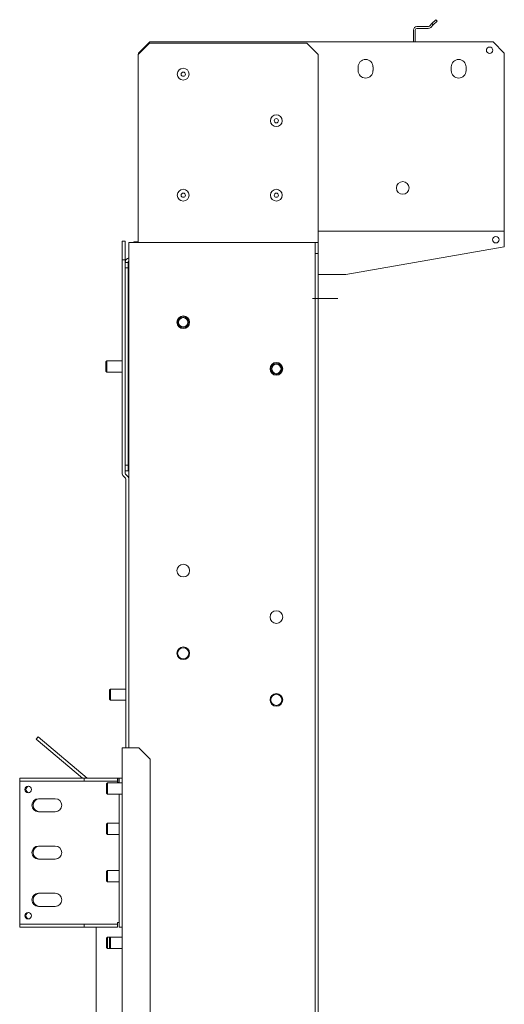
# Model space of a CAD drawing. Units: inches. Extents: x 70 to 411, y 39 to 240.
# Drawn here: x 70 to 80, y 165 to 186 of the extents above; entities that cross this region are included whole.
import ezdxf

# ---------------------------------------------------------------- set-up
doc = ezdxf.new("R2010")
doc.units = ezdxf.units.IN
doc.header["$MEASUREMENT"] = 0
doc.layers.add('1', color=7, linetype='CONTINUOUS')

msp = doc.modelspace()

# ---------------------------------------------------------------- linework, layer by layer
at = {"layer": '1', "color": 18, "linetype": 'Continuous', "lineweight": 18}
for p, q in [((78.509, 186.18), (78.455, 186.125)), ((78.537, 186.152), (78.482, 186.097)), ((78.509, 186.18), (78.593, 186.263)), ((78.537, 186.152), (78.509, 186.18)), ((78.62, 186.235), (78.537, 186.152)), ((78.593, 186.263), (78.62, 186.235)), ((78.117, 186.045), (78.117, 185.801)), ((78.157, 186.045), (78.157, 185.801)), ((78.432, 186.116), (78.188, 186.116)), ((78.432, 186.076), (78.188, 186.076)), ((72.535, 185.766), (72.298, 185.529)), ((72.543, 185.793), (72.306, 185.557)), ((75.865, 185.766), (72.535, 185.766)), ((72.543, 185.793), (79.802, 185.793)), ((76.102, 185.529), (75.865, 185.766)), ((80.039, 185.557), (79.802, 185.793)), ((72.298, 185.529), (72.298, 181.847)), ((72.306, 185.537), (72.306, 185.557)), ((76.102, 181.847), (76.102, 185.529)), ((80.039, 185.557), (80.039, 181.887)), ((76.948, 185.265), (76.948, 185.187)), ((77.263, 185.187), (77.263, 185.265)), ((78.917, 185.265), (78.917, 185.187)), ((79.231, 185.187), (79.231, 185.265)), ((72.298, 181.811), (72.298, 181.847)), ((72.298, 181.78), (72.298, 181.811)), ((72.298, 181.78), (72.298, 181.587)), ((76.102, 181.847), (76.102, 181.811)), ((76.102, 181.811), (76.102, 181.78)), ((80.039, 181.793), (76.102, 181.793)), ((76.102, 181.587), (76.102, 181.78)), ((80.039, 181.887), (80.039, 181.821)), ((80.039, 181.821), (80.039, 181.793)), ((80.039, 181.793), (80.039, 181.784)), ((80.039, 181.784), (80.039, 181.761)), ((71.96, 181.184), (71.96, 181.577)), ((71.96, 181.577), (72.023, 181.577)), ((72.023, 181.577), (72.023, 181.184)), ((72.204, 181.565), (72.232, 181.565)), ((72.204, 181.553), (72.204, 181.565)), ((72.232, 181.565), (72.298, 181.565)), ((72.298, 181.587), (72.298, 181.577)), ((72.298, 181.577), (72.298, 181.565)), ((76.102, 181.577), (76.102, 181.587)), ((76.102, 181.565), (76.102, 181.577)), ((76.102, 181.565), (76.102, 181.553)), ((80.039, 181.761), (80.039, 181.462)), ((72.102, 181.553), (72.129, 181.553)), ((72.102, 176.543), (72.102, 181.553)), ((72.129, 181.553), (72.196, 181.553)), ((76.007, 181.553), (72.196, 181.553)), ((76.029, 181.553), (76.007, 181.553)), ((76.039, 181.553), (76.029, 181.553)), ((76.039, 181.553), (76.102, 181.553)), ((76.039, 181.317), (76.039, 181.553)), ((76.102, 181.553), (76.102, 181.317)), ((76.689, 180.872), (80.039, 181.462)), ((72.023, 181.184), (71.96, 181.184)), ((71.96, 181.184), (71.96, 176.676)), ((72.023, 181.184), (72.023, 176.676)), ((76.039, 89.23), (76.039, 181.317)), ((76.102, 181.317), (76.039, 181.317)), ((76.102, 89.23), (76.102, 181.317)), ((72.023, 181.132), (72.086, 181.132)), ((72.023, 176.841), (72.023, 181.014)), ((72.086, 181.014), (72.023, 181.014)), ((72.086, 181.132), (72.086, 181.014)), ((72.086, 181.014), (72.086, 176.841)), ((76.102, 180.872), (76.689, 180.872)), ((76.008, 180.364), (75.983, 180.364)), ((75.983, 180.364), (76.028, 180.364)), ((76.008, 180.364), (75.983, 180.364)), ((75.983, 180.364), (76.028, 180.364)), ((76.033, 180.364), (76.008, 180.364)), ((76.033, 180.364), (76.008, 180.364)), ((76.028, 180.364), (76.118, 180.364)), ((76.028, 180.364), (76.118, 180.364)), ((76.034, 180.364), (76.033, 180.364)), ((76.033, 180.364), (76.037, 180.364)), ((76.033, 180.364), (76.037, 180.364)), ((76.073, 180.364), (76.033, 180.364)), ((76.034, 180.364), (76.033, 180.364)), ((76.073, 180.364), (76.033, 180.364)), ((76.036, 180.364), (76.034, 180.364)), ((76.036, 180.364), (76.034, 180.364)), ((76.093, 180.364), (76.036, 180.364)), ((76.093, 180.364), (76.036, 180.364)), ((76.037, 180.364), (76.046, 180.364)), ((76.037, 180.364), (76.046, 180.364)), ((76.046, 180.364), (76.093, 180.364)), ((76.046, 180.364), (76.093, 180.364)), ((76.113, 180.364), (76.073, 180.364)), ((76.113, 180.364), (76.073, 180.364)), ((76.138, 180.364), (76.113, 180.364)), ((76.138, 180.364), (76.113, 180.364)), ((76.118, 180.364), (76.163, 180.364)), ((76.118, 180.364), (76.163, 180.364)), ((76.163, 180.364), (76.138, 180.364)), ((76.163, 180.364), (76.138, 180.364)), ((76.163, 180.364), (76.17, 180.364)), ((76.17, 180.364), (76.163, 180.364)), ((76.163, 180.364), (76.17, 180.364)), ((76.17, 180.364), (76.163, 180.364)), ((76.17, 180.364), (76.181, 180.364)), ((76.181, 180.364), (76.17, 180.364)), ((76.17, 180.364), (76.181, 180.364)), ((76.181, 180.364), (76.17, 180.364)), ((76.181, 180.364), (76.275, 180.364)), ((76.275, 180.364), (76.181, 180.364)), ((76.181, 180.364), (76.275, 180.364)), ((76.275, 180.364), (76.181, 180.364)), ((76.263, 180.364), (76.202, 180.364)), ((76.202, 180.364), (76.263, 180.364)), ((76.263, 180.364), (76.202, 180.364)), ((76.202, 180.364), (76.263, 180.364)), ((76.358, 180.364), (76.263, 180.364)), ((76.263, 180.364), (76.358, 180.364)), ((76.358, 180.364), (76.263, 180.364)), ((76.263, 180.364), (76.358, 180.364)), ((76.275, 180.364), (76.391, 180.364)), ((76.391, 180.364), (76.275, 180.364)), ((76.275, 180.364), (76.391, 180.364)), ((76.391, 180.364), (76.275, 180.364)), ((76.441, 180.364), (76.358, 180.364)), ((76.358, 180.364), (76.441, 180.364)), ((76.441, 180.364), (76.358, 180.364)), ((76.358, 180.364), (76.441, 180.364)), ((76.391, 180.364), (76.485, 180.364)), ((76.485, 180.364), (76.391, 180.364)), ((76.391, 180.364), (76.485, 180.364)), ((76.485, 180.364), (76.391, 180.364)), ((76.473, 180.364), (76.441, 180.364)), ((76.441, 180.364), (76.473, 180.364)), ((76.473, 180.364), (76.441, 180.364)), ((76.441, 180.364), (76.473, 180.364)), ((76.485, 180.364), (76.521, 180.364)), ((76.521, 180.364), (76.485, 180.364)), ((76.485, 180.364), (76.521, 180.364)), ((76.521, 180.364), (76.485, 180.364)), ((71.633, 179.046), (71.613, 179.026)), ((71.613, 178.977), (71.613, 179.026)), ((71.613, 178.879), (71.613, 178.977)), ((71.613, 178.83), (71.613, 178.879)), ((71.96, 179.046), (71.633, 179.046)), ((71.633, 179.046), (71.633, 179.011)), ((71.633, 179.011), (71.633, 178.928)), ((71.633, 178.928), (71.633, 178.844)), ((71.613, 178.83), (71.633, 178.81)), ((71.633, 178.844), (71.633, 178.81)), ((71.633, 178.81), (71.96, 178.81)), ((72.023, 176.841), (72.086, 176.841)), ((72.086, 176.841), (72.086, 176.723)), ((71.987, 176.609), (72.029, 176.567)), ((72.086, 176.723), (72.023, 176.723)), ((72.032, 176.653), (72.074, 176.611)), ((72.039, 170.864), (72.039, 176.545)), ((72.102, 176.545), (72.102, 170.864)), ((71.712, 172.109), (71.692, 172.089)), ((71.692, 172.04), (71.692, 172.089)), ((71.692, 171.942), (71.692, 172.04)), ((72.039, 172.109), (71.712, 172.109)), ((71.712, 172.109), (71.712, 172.075)), ((71.712, 172.075), (71.712, 171.991)), ((71.712, 171.991), (71.712, 171.908)), ((71.692, 171.893), (71.692, 171.942)), ((71.692, 171.893), (71.712, 171.873)), ((71.712, 171.908), (71.712, 171.873)), ((71.712, 171.873), (72.039, 171.873)), ((70.141, 171.05), (70.182, 171.098)), ((71.124, 170.226), (70.141, 171.05)), ((70.182, 171.098), (71.222, 170.226)), ((71.96, 170.864), (71.981, 170.864)), ((71.96, 93.265), (71.96, 170.864)), ((71.981, 170.864), (72.031, 170.864)), ((72.031, 170.864), (72.314, 170.864)), ((72.55, 170.628), (72.314, 170.864)), ((72.55, 170.628), (72.55, 93.502)), ((69.794, 170.163), (69.794, 170.226)), ((69.794, 170.226), (71.158, 170.226)), ((69.794, 170.163), (69.794, 170.153)), ((71.158, 170.163), (69.794, 170.163)), ((69.794, 170.153), (69.794, 170.131)), ((69.794, 170.131), (69.794, 167.171)), ((71.158, 170.226), (71.158, 170.163)), ((71.158, 170.226), (71.865, 170.226)), ((71.158, 170.163), (71.865, 170.163)), ((71.649, 170.122), (71.629, 170.102)), ((71.96, 170.122), (71.649, 170.122)), ((71.649, 170.122), (71.649, 170.087)), ((71.865, 170.226), (71.865, 170.163)), ((71.865, 170.226), (71.889, 170.226)), ((71.865, 170.163), (71.865, 170.153)), ((71.865, 170.153), (71.865, 170.131)), ((71.888, 170.131), (71.865, 170.131)), ((71.897, 170.131), (71.888, 170.131)), ((71.889, 170.198), (71.889, 170.226)), ((71.889, 170.131), (71.889, 170.198)), ((71.897, 170.226), (71.96, 170.226)), ((71.897, 170.122), (71.897, 170.226)), ((71.629, 170.053), (71.629, 170.102)), ((71.629, 169.955), (71.629, 170.053)), ((71.629, 169.905), (71.629, 169.955)), ((71.629, 169.905), (71.649, 169.885)), ((71.649, 170.087), (71.649, 170.004)), ((71.649, 170.004), (71.649, 169.92)), ((71.649, 169.92), (71.649, 169.885)), ((70.192, 169.789), (70.546, 169.789)), ((71.649, 169.885), (71.96, 169.885)), ((71.897, 167.076), (71.897, 169.885)), ((70.192, 169.513), (70.546, 169.513)), ((71.649, 169.269), (71.629, 169.249)), ((71.629, 169.2), (71.629, 169.249)), ((71.629, 169.102), (71.629, 169.2)), ((71.629, 169.053), (71.629, 169.102)), ((71.897, 169.269), (71.649, 169.269)), ((71.649, 169.269), (71.649, 169.234)), ((71.649, 169.234), (71.649, 169.151)), ((71.649, 169.151), (71.649, 169.067)), ((71.629, 169.053), (71.649, 169.033)), ((71.649, 169.067), (71.649, 169.033)), ((71.649, 169.033), (71.897, 169.033)), ((70.192, 168.789), (70.546, 168.789)), ((70.192, 168.513), (70.546, 168.513)), ((71.649, 168.269), (71.629, 168.249)), ((71.629, 168.2), (71.629, 168.249)), ((71.897, 168.269), (71.649, 168.269)), ((71.649, 168.269), (71.649, 168.234)), ((71.629, 168.102), (71.629, 168.2)), ((71.629, 168.053), (71.629, 168.102)), ((71.629, 168.053), (71.649, 168.033)), ((71.649, 168.234), (71.649, 168.151)), ((71.649, 168.151), (71.649, 168.067)), ((71.649, 168.067), (71.649, 168.033)), ((71.649, 168.033), (71.897, 168.033)), ((70.192, 167.789), (70.546, 167.789)), ((70.192, 167.513), (70.546, 167.513)), ((69.794, 167.171), (69.794, 167.148)), ((69.794, 167.148), (69.794, 167.139)), ((69.794, 167.076), (69.794, 167.139)), ((69.794, 167.139), (71.158, 167.139)), ((71.158, 167.076), (69.794, 167.076)), ((71.158, 167.139), (71.865, 167.139)), ((71.158, 167.139), (71.158, 167.076)), ((71.158, 167.076), (71.865, 167.076)), ((71.409, 92.727), (71.409, 167.076)), ((71.888, 167.171), (71.865, 167.171)), ((71.865, 167.171), (71.865, 167.148)), ((71.865, 167.148), (71.865, 167.139)), ((71.865, 167.076), (71.865, 167.139)), ((71.897, 167.171), (71.888, 167.171)), ((71.897, 167.076), (71.96, 167.076)), ((71.649, 166.859), (71.629, 166.839)), ((71.629, 166.79), (71.629, 166.839)), ((71.629, 166.692), (71.629, 166.79)), ((71.712, 166.859), (71.649, 166.859)), ((71.649, 166.859), (71.649, 166.825)), ((71.649, 166.825), (71.649, 166.741)), ((71.712, 166.859), (71.692, 166.839)), ((71.692, 166.79), (71.692, 166.839)), ((71.692, 166.692), (71.692, 166.79)), ((71.96, 166.859), (71.712, 166.859)), ((71.712, 166.859), (71.712, 166.825)), ((71.712, 166.825), (71.712, 166.741)), ((71.629, 166.643), (71.629, 166.692)), ((71.629, 166.643), (71.649, 166.623)), ((71.649, 166.741), (71.649, 166.658)), ((71.649, 166.658), (71.649, 166.623)), ((71.649, 166.623), (71.712, 166.623)), ((71.692, 166.643), (71.692, 166.692)), ((71.692, 166.643), (71.712, 166.623)), ((71.712, 166.741), (71.712, 166.658)), ((71.712, 166.658), (71.712, 166.623)), ((71.712, 166.623), (71.96, 166.623))]:
    msp.add_line(p, q, dxfattribs=at)
for centre, radius in [((79.729, 185.616), 0.0689), ((73.251, 185.111), 0.125), ((73.251, 185.111), 0.045), ((75.22, 184.127), 0.125), ((75.22, 184.127), 0.045), ((77.893, 182.706), 0.134), ((73.251, 182.552), 0.125), ((75.22, 182.552), 0.125), ((73.251, 182.552), 0.045), ((75.22, 182.552), 0.045), ((79.861, 181.611), 0.0689), ((73.251, 179.864), 0.134), ((73.251, 179.864), 0.118), ((73.251, 179.864), 0.0984), ((75.22, 178.88), 0.134), ((75.22, 178.88), 0.118), ((75.22, 178.88), 0.0984), ((73.251, 174.614), 0.134), ((75.22, 173.63), 0.134), ((73.251, 172.864), 0.134), ((73.251, 172.864), 0.118), ((75.22, 171.88), 0.134), ((75.22, 171.88), 0.118), ((69.972, 169.985), 0.0689), ((69.972, 167.316), 0.0689)]:
    msp.add_circle(centre, radius, dxfattribs=at)
for centre, radius, start, end in [((78.188, 186.045), 0.0709, 90, 180), ((78.188, 186.045), 0.0315, 90, 180), ((78.432, 186.147), 0.0315, 270, 315), ((78.432, 186.147), 0.0709, 270, 315), ((78.188, 185.801), 0.0709, 180, 186.3802), ((78.188, 185.801), 0.0315, 180, 194.4759), ((77.105, 185.265), 0.157, 0, 180), ((79.074, 185.265), 0.157, 0, 180), ((77.105, 185.187), 0.157, 180, 0), ((79.074, 185.187), 0.157, 180, 0), ((72.117, 181.132), 0.0945, 99.5456, 180), ((72.117, 181.132), 0.0315, 119.8308, 180), ((72.054, 176.676), 0.0945, 180, 225), ((72.054, 176.676), 0.0315, 180, 225), ((72.007, 176.545), 0.0315, 0, 45), ((72.007, 176.545), 0.0945, 0, 45), ((69.995, 169.985), 0.0689, 99.8662, 260.1281), ((70.192, 169.651), 0.138, 90, 270), ((70.216, 169.651), 0.138, 90, 270), ((70.546, 169.651), 0.138, 270, 90), ((70.192, 168.651), 0.138, 90, 270), ((70.216, 168.651), 0.138, 90, 270), ((70.546, 168.651), 0.138, 270, 90), ((70.192, 167.651), 0.138, 90, 270), ((70.216, 167.651), 0.138, 90, 270), ((70.546, 167.651), 0.138, 270, 90), ((69.995, 167.316), 0.0689, 99.8662, 260.1281)]:
    msp.add_arc(centre, radius, start, end, dxfattribs=at)

doc.saveas('drawing.dxf')
